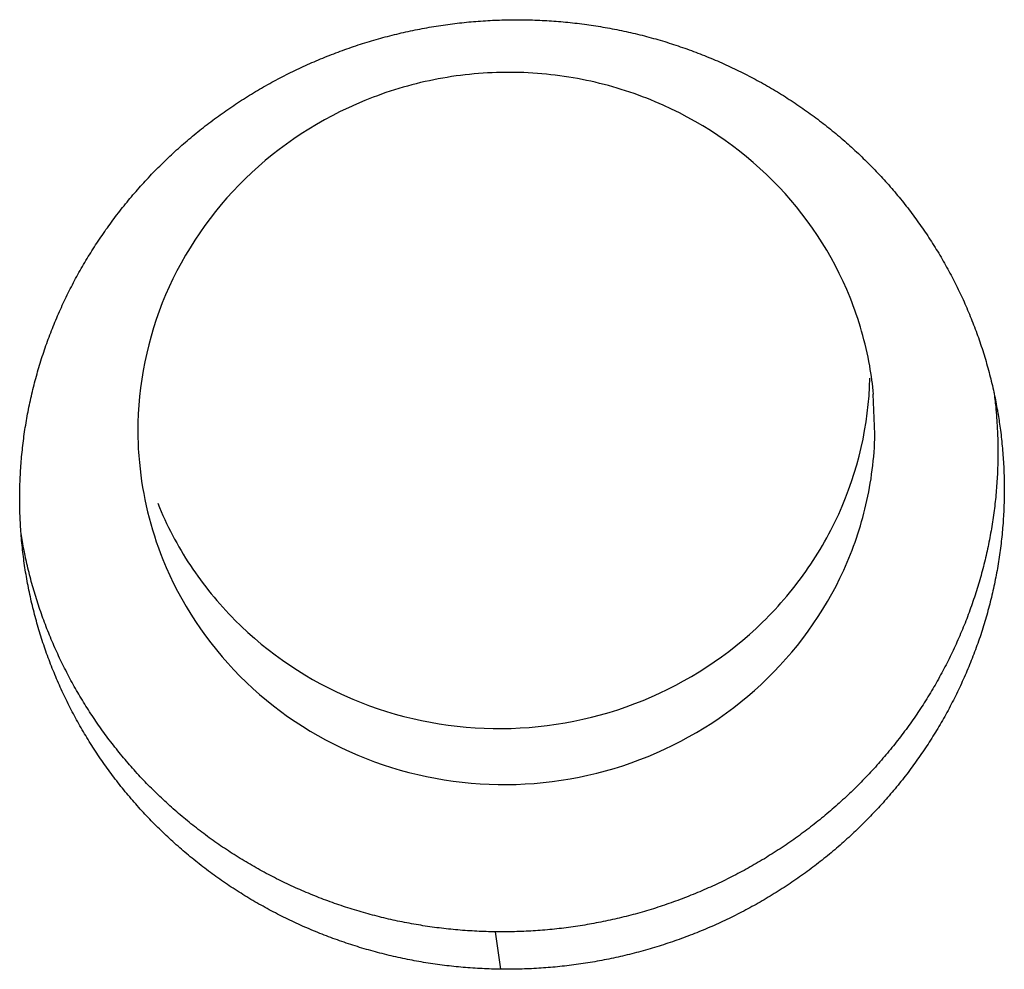
# Model space of a CAD drawing. Extents: x 7229 to 12543, y -4300 to 1909.
# Drawn here: x 12066 to 12072, y -1390 to -1383 of the extents above; entities that cross this region are included whole.
import ezdxf

# ---------------------------------------------------------------- set-up
doc = ezdxf.new("R2010")
doc.units = 0
doc.header["$LTSCALE"] = 5
doc.linetypes.add('AUSGEZOGEN', pattern=[0])
doc.layers.add('VLB', color=7, linetype='AUSGEZOGEN')

msp = doc.modelspace()

# ---------------------------------------------------------------- linework, layer by layer
at = {"layer": 'VLB'}
for p, q in [((12071.5874, -1385.8737), (12071.5759, -1385.5971)), ((12069.0007, -1389.5741), (12068.9635, -1389.3153))]:
    msp.add_line(p, q, dxfattribs=at)
for points, knots in [([(12065.6818, -1386.5603), (12065.6802, -1386.5402), (12065.6761, -1386.4782), (12065.6723, -1386.3743), (12065.6726, -1386.2486), (12065.6779, -1386.123), (12065.6882, -1385.9976), (12065.7035, -1385.8726), (12065.7237, -1385.7482), (12065.7489, -1385.6245), (12065.7789, -1385.5019), (12065.8138, -1385.3804), (12065.8534, -1385.2602), (12065.8978, -1385.1416), (12065.9469, -1385.0246), (12066.0005, -1384.9095), (12066.0587, -1384.7964), (12066.1213, -1384.6854), (12066.1883, -1384.5769), (12066.2594, -1384.4708), (12066.3348, -1384.3675), (12066.4141, -1384.2669), (12066.4974, -1384.1693), (12066.5844, -1384.0748), (12066.6752, -1383.9836), (12066.7694, -1383.8957), (12066.8671, -1383.8113), (12066.968, -1383.7306), (12067.072, -1383.6536), (12067.179, -1383.5805), (12067.2889, -1383.5113), (12067.4014, -1383.4462), (12067.5163, -1383.3853), (12067.6335, -1383.3287), (12067.7528, -1383.2764), (12067.8741, -1383.2286), (12067.9971, -1383.1852), (12068.1218, -1383.1464), (12068.2479, -1383.1122), (12068.3752, -1383.0827), (12068.5035, -1383.0579), (12068.6327, -1383.0378), (12068.7626, -1383.0225), (12068.8929, -1383.012), (12069.0235, -1383.0064), (12069.1108, -1383.0058), (12069.1544, -1383.0063)], [0, 0, 0, 0, 0.060612, 0.186234, 0.311898, 0.437604, 0.563395, 0.689291, 0.8153, 0.941415, 1.067645, 1.194003, 1.320504, 1.447155, 1.573967, 1.700945, 1.828101, 1.955443, 2.082969, 2.210665, 2.338518, 2.466578, 2.594838, 2.723304, 2.85194, 2.98078, 3.109805, 3.239023, 3.368381, 3.497954, 3.62774, 3.757688, 3.887731, 4.017843, 4.148092, 4.278449, 4.408917, 4.539434, 4.670028, 4.800704, 4.93141, 5.062135, 5.192806, 5.323526, 5.454289, 5.585093, 5.585093, 5.585093, 5.585093]), ([(12069.1544, -1383.0063), (12069.1979, -1383.0069), (12069.285, -1383.0095), (12069.4153, -1383.0184), (12069.5451, -1383.032), (12069.6741, -1383.0504), (12069.8023, -1383.0736), (12069.9294, -1383.1015), (12070.0553, -1383.1341), (12070.1796, -1383.1713), (12070.3024, -1383.2132), (12070.4234, -1383.2595), (12070.5423, -1383.3103), (12070.6591, -1383.3654), (12070.7736, -1383.4249), (12070.8856, -1383.4885), (12070.9949, -1383.5563), (12071.1014, -1383.6281), (12071.2049, -1383.7038), (12071.3052, -1383.7833), (12071.4023, -1383.8665), (12071.4959, -1383.9532), (12071.586, -1384.0433), (12071.6724, -1384.1367), (12071.7549, -1384.2333), (12071.8336, -1384.3329), (12071.9081, -1384.4353), (12071.9785, -1384.5405), (12072.0447, -1384.6482), (12072.1065, -1384.7584), (12072.1638, -1384.8708), (12072.2166, -1384.9852), (12072.2648, -1385.1016), (12072.3084, -1385.2197), (12072.3471, -1385.3394), (12072.3811, -1385.4605), (12072.4014, -1385.5458), (12072.4111, -1385.5906), (12072.4119, -1385.5944)], [0, 0, 0, 0, 0.130702, 0.261288, 0.391742, 0.522045, 0.65229, 0.782405, 0.912388, 1.042194, 1.171832, 1.301341, 1.430658, 1.559791, 1.688717, 1.817512, 1.946159, 2.074598, 2.202785, 2.330727, 2.458511, 2.58609, 2.713476, 2.840661, 2.967693, 3.09454, 3.22121, 3.347701, 3.474089, 3.600375, 3.726534, 3.852568, 3.978497, 4.104342, 4.230114, 4.355827, 4.481492, 4.493167, 4.493167, 4.493167, 4.493167]), ([(12069.5923, -1383.4256), (12069.4294, -1383.3916), (12069.0962, -1383.3543), (12068.762, -1383.3811), (12068.5979, -1383.4099)], [0, 0, 0, 0, 0.4991385, 0.9990075, 0.9990075, 0.9990075, 0.9990075]), ([(12068.5979, -1383.4099), (12068.434, -1383.4387), (12067.9532, -1383.5704), (12067.236, -1384.013), (12066.6477, -1384.8216), (12066.4975, -1385.4719), (12066.49, -1385.7931)], [0, 0, 0, 0, 0.499316, 1.487116, 2.46224, 3.426279, 3.426279, 3.426279, 3.426279]), ([(12071.5507, -1385.401), (12071.5219, -1385.2396), (12071.3878, -1384.7681), (12070.9249, -1384.0704), (12070.228, -1383.606), (12069.7546, -1383.4595), (12069.5923, -1383.4256)], [0, 0, 0, 0, 0.491941, 1.46021, 2.441243, 2.938547, 2.938547, 2.938547, 2.938547]), ([(12071.091, -1386.8479), (12071.1864, -1386.716), (12071.4319, -1386.2959), (12071.545, -1385.8075), (12071.5525, -1385.4862)], [0, 0, 0, 0, 0.488346, 1.452384, 1.452384, 1.452384, 1.452384]), ([(12072.4119, -1385.5944), (12072.4198, -1385.6315), (12072.4283, -1385.6749), (12072.4358, -1385.7184), (12072.4368, -1385.7244)], [0, 0, 0, 0, 0.1139653, 0.1324067, 0.1324067, 0.1324067, 0.1324067]), ([(12072.412, -1385.5944), (12072.4163, -1385.6283), (12072.4211, -1385.672), (12072.4251, -1385.7157), (12072.4259, -1385.7253)], [0, 0, 0, 0, 0.1026187, 0.1317069, 0.1317069, 0.1317069, 0.1317069]), ([(12072.4259, -1385.7253), (12072.4286, -1385.7574), (12072.4338, -1385.8313), (12072.4379, -1385.9472), (12072.4373, -1386.0729), (12072.4318, -1386.1986), (12072.4213, -1386.324), (12072.4058, -1386.449), (12072.3854, -1386.5734), (12072.3601, -1386.697), (12072.3299, -1386.8197), (12072.2949, -1386.9412), (12072.2552, -1387.0613), (12072.2107, -1387.1799), (12072.1617, -1387.2969), (12072.108, -1387.412), (12072.0498, -1387.5251), (12071.9873, -1387.636), (12071.9204, -1387.7445), (12071.8493, -1387.8506), (12071.7741, -1387.9539), (12071.6949, -1388.0544), (12071.6118, -1388.152), (12071.525, -1388.2465), (12071.4345, -1388.3377), (12071.3405, -1388.4256), (12071.2431, -1388.51), (12071.1425, -1388.5907), (12071.0388, -1388.6677), (12070.9321, -1388.7409), (12070.8226, -1388.81), (12070.7105, -1388.8751), (12070.596, -1388.9361), (12070.4792, -1388.9927), (12070.3603, -1389.045), (12070.2394, -1389.0929), (12070.1167, -1389.1363), (12069.9925, -1389.1752), (12069.8669, -1389.2094), (12069.74, -1389.2389), (12069.6121, -1389.2637), (12069.4834, -1389.2838), (12069.354, -1389.2991), (12069.2241, -1389.3096), (12069.0939, -1389.3153), (12069.007, -1389.3158), (12068.9635, -1389.3153)], [0, 0, 0, 0, 0.096548, 0.222191, 0.347862, 0.473606, 0.599419, 0.725347, 0.851382, 0.977527, 1.103779, 1.230159, 1.356674, 1.483333, 1.610143, 1.737109, 1.86424, 1.991543, 2.119015, 2.246633, 2.374388, 2.502328, 2.630447, 2.758757, 2.887226, 3.015882, 3.144712, 3.273721, 3.402834, 3.532132, 3.661612, 3.791244, 3.920958, 4.050732, 4.180621, 4.310614, 4.44071, 4.570823, 4.700997, 4.83123, 4.96149, 5.091772, 5.221995, 5.352272, 5.482596, 5.612969, 5.612969, 5.612969, 5.612969]), ([(12072.4368, -1385.7244), (12072.4428, -1385.7596), (12072.4545, -1385.8364), (12072.4682, -1385.9551), (12072.4776, -1386.0804), (12072.482, -1386.206), (12072.4814, -1386.3318), (12072.4759, -1386.4574), (12072.4653, -1386.5828), (12072.4498, -1386.7078), (12072.4294, -1386.8322), (12072.404, -1386.9559), (12072.3738, -1387.0785), (12072.3388, -1387.2), (12072.299, -1387.3201), (12072.2544, -1387.4388), (12072.2052, -1387.5557), (12072.1515, -1387.6708), (12072.0932, -1387.7839), (12072.0305, -1387.8948), (12071.9635, -1388.0034), (12071.8923, -1388.1094), (12071.8169, -1388.2127), (12071.7376, -1388.3133), (12071.6543, -1388.4108), (12071.5673, -1388.5053), (12071.4766, -1388.5966), (12071.3824, -1388.6844), (12071.2848, -1388.7688), (12071.184, -1388.8495), (12071.0801, -1388.9265), (12070.9732, -1388.9997), (12070.8635, -1389.0689), (12070.7512, -1389.134), (12070.6364, -1389.1949), (12070.5194, -1389.2516), (12070.4002, -1389.3039), (12070.2791, -1389.3517), (12070.1562, -1389.3951), (12070.0317, -1389.434), (12069.9059, -1389.4682), (12069.7788, -1389.4977), (12069.6506, -1389.5226), (12069.5216, -1389.5426), (12069.392, -1389.5579), (12069.2618, -1389.5684), (12069.1313, -1389.5741), (12069.0442, -1389.5746), (12069.0007, -1389.5741)], [0, 0, 0, 0, 0.107191, 0.232825, 0.358458, 0.484102, 0.609773, 0.735517, 0.861331, 0.987263, 1.113304, 1.239459, 1.365724, 1.492123, 1.618662, 1.745352, 1.872199, 1.99921, 2.126393, 2.253756, 2.381297, 2.508994, 2.636837, 2.764874, 2.8931, 3.021527, 3.150123, 3.278916, 3.407893, 3.537058, 3.666337, 3.795811, 3.925477, 4.055303, 4.185219, 4.315203, 4.445311, 4.575529, 4.705858, 4.836209, 4.966626, 5.097107, 5.22762, 5.358158, 5.48864, 5.619177, 5.749763, 5.880398, 5.880398, 5.880398, 5.880398]), ([(12066.662, -1386.7388), (12066.7823, -1387.0383), (12067.1531, -1387.597), (12067.9888, -1388.1542), (12068.9812, -1388.3603), (12069.9814, -1388.1849), (12070.8408, -1387.6546), (12071.3324, -1386.9781), (12071.4885, -1386.5169), (12071.5247, -1386.3624)], [0, 0, 0, 0, 0.968269, 1.949302, 2.941231, 3.935937, 4.923737, 5.898862, 6.375117, 6.375117, 6.375117, 6.375117]), ([(12065.7026, -1386.6769), (12065.6985, -1386.6564), (12065.6912, -1386.6176), (12065.6847, -1386.5786), (12065.6817, -1386.5603)], [0, 0, 0, 0, 0.0628174, 0.1184239, 0.1184239, 0.1184239, 0.1184239]), ([(12065.6944, -1386.6901), (12065.6918, -1386.6685), (12065.6872, -1386.6252), (12065.6834, -1386.5819), (12065.6818, -1386.5603)], [0, 0, 0, 0, 0.0653707, 0.1303918, 0.1303918, 0.1303918, 0.1303918]), ([(12069.0007, -1389.5741), (12068.9572, -1389.5736), (12068.8702, -1389.5709), (12068.7401, -1389.5621), (12068.6105, -1389.5484), (12068.4816, -1389.53), (12068.3536, -1389.5068), (12068.2266, -1389.4788), (12068.1009, -1389.4462), (12067.9767, -1389.4089), (12067.854, -1389.3671), (12067.7332, -1389.3207), (12067.6143, -1389.2699), (12067.4976, -1389.2147), (12067.3832, -1389.1552), (12067.2713, -1389.0915), (12067.162, -1389.0237), (12067.0556, -1388.9518), (12066.9521, -1388.8761), (12066.8518, -1388.7966), (12066.7548, -1388.7134), (12066.6611, -1388.6267), (12066.571, -1388.5365), (12066.4846, -1388.4431), (12066.402, -1388.3465), (12066.3234, -1388.247), (12066.2488, -1388.1446), (12066.1783, -1388.0394), (12066.112, -1387.9317), (12066.0501, -1387.8216), (12065.9926, -1387.7092), (12065.9397, -1387.5948), (12065.8913, -1387.4784), (12065.8476, -1387.3603), (12065.8087, -1387.2407), (12065.7745, -1387.1197), (12065.7452, -1386.9974), (12065.7207, -1386.8741), (12065.7045, -1386.7715), (12065.6967, -1386.71), (12065.6944, -1386.6901)], [0, 0, 0, 0, 0.130537, 0.260958, 0.391248, 0.52139, 0.651485, 0.781452, 0.911291, 1.040978, 1.170517, 1.299958, 1.429214, 1.558285, 1.687164, 1.815914, 1.94452, 2.072919, 2.201086, 2.329029, 2.456836, 2.58444, 2.711847, 2.839051, 2.966093, 3.092948, 3.21963, 3.34614, 3.472554, 3.598873, 3.725064, 3.851128, 3.977086, 4.102957, 4.228751, 4.354481, 4.480161, 4.605804, 4.731439, 4.791701, 4.791701, 4.791701, 4.791701]), ([(12068.9635, -1389.3153), (12068.9201, -1389.3148), (12068.8333, -1389.3121), (12068.7034, -1389.3033), (12068.5741, -1389.2896), (12068.4454, -1389.2712), (12068.3177, -1389.248), (12068.191, -1389.22), (12068.0655, -1389.1874), (12067.9415, -1389.1501), (12067.8191, -1389.1083), (12067.6985, -1389.0619), (12067.5799, -1389.0111), (12067.4634, -1388.9559), (12067.3493, -1388.8964), (12067.2376, -1388.8327), (12067.1285, -1388.7648), (12067.0223, -1388.693), (12066.9191, -1388.6173), (12066.819, -1388.5378), (12066.7221, -1388.4546), (12066.6287, -1388.3678), (12066.5388, -1388.2777), (12066.4525, -1388.1843), (12066.3701, -1388.0877), (12066.2916, -1387.9881), (12066.2171, -1387.8857), (12066.1468, -1387.7806), (12066.0807, -1387.6729), (12066.0189, -1387.5628), (12065.9615, -1387.4504), (12065.9087, -1387.3359), (12065.8604, -1387.2196), (12065.8168, -1387.1015), (12065.7779, -1386.9819), (12065.7438, -1386.8608), (12065.7203, -1386.7626), (12065.7082, -1386.7048), (12065.7048, -1386.6879)], [0, 0, 0, 0, 0.130275, 0.260435, 0.390465, 0.52035, 0.650191, 0.779908, 0.909502, 1.038949, 1.168254, 1.297467, 1.426502, 1.555361, 1.684034, 1.812588, 1.941006, 2.069227, 2.197225, 2.325009, 2.452667, 2.580132, 2.70741, 2.834495, 2.961428, 3.088184, 3.214776, 3.341206, 3.46755, 3.593807, 3.719944, 3.845963, 3.971883, 4.097723, 4.223493, 4.349203, 4.474869, 4.526447, 4.526447, 4.526447, 4.526447]), ([(12067.161, -1387.1591), (12067.3917, -1387.3909), (12067.9547, -1387.7677), (12068.9462, -1387.9725), (12069.9463, -1387.798), (12070.6664, -1387.3524), (12070.995, -1386.9807), (12071.091, -1386.8479)], [0, 0, 0, 0, 0.981033, 1.972962, 2.967669, 3.955469, 4.447016, 4.447016, 4.447016, 4.447016])]:
    msp.add_open_spline(points, degree=3, knots=knots, dxfattribs=at)
for points in [[(12071.5774, -1385.597), (12071.5712, -1385.5313), (12071.5623, -1385.4659), (12071.5507, -1385.401)], [(12066.49, -1385.7931), (12066.4894, -1385.8215), (12066.4892, -1385.8498), (12066.4896, -1385.8781)], [(12066.4896, -1385.8781), (12066.4905, -1385.9421), (12066.4939, -1386.0062), (12066.5, -1386.0699)], [(12071.5247, -1386.3624), (12071.5621, -1386.2025), (12071.5835, -1386.0379), (12071.5874, -1385.8737)], [(12066.5, -1386.0699), (12066.5216, -1386.2983), (12066.5765, -1386.5259), (12066.662, -1386.7388)], [(12066.6272, -1386.3513), (12066.6875, -1386.5014), (12066.7637, -1386.6459), (12066.8528, -1386.7809)], [(12065.7048, -1386.6879), (12065.704, -1386.6843), (12065.7033, -1386.6806), (12065.7026, -1386.6769)], [(12066.8528, -1386.7809), (12066.9425, -1386.9165), (12067.0463, -1387.0439), (12067.161, -1387.1591)]]:
    msp.add_open_spline(points, degree=3, dxfattribs=at)

doc.saveas('drawing.dxf')
